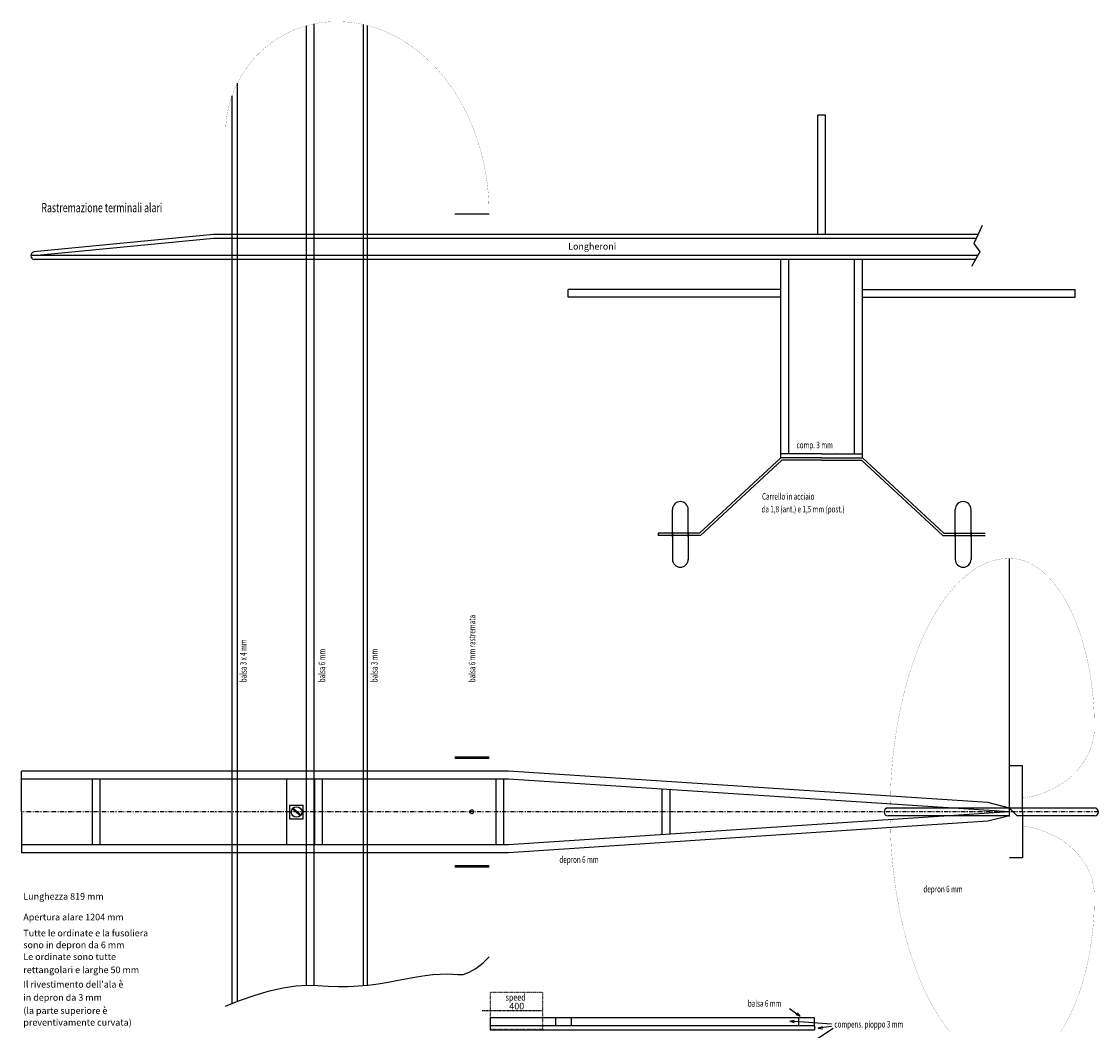
# Model space of a CAD drawing. Extents: x -500 to 325, y -784 to 374.
# Drawn here: x -495 to 325, y -394 to 374 of the extents above; entities that cross this region are included whole.
import ezdxf

# ---------------------------------------------------------------- set-up
doc = ezdxf.new("R2010")
doc.units = 0
for name, pattern in [('DASHDOT', [1, 0.5, -0.25, 0, -0.25]), ('DASHED', [0.75, 0.5, -0.25]), ('DOT', [0.25, 0, -0.25]), ('MCDASH08', [6.350001, 3.175, -1.058075, 0.352692, -0.705771, 0.352692, -0.705771])]:
    doc.linetypes.add(name, pattern=pattern)
for name, color, linetype in [('ALA', 4, 'CONTINUOUS'), ('CODA', 31, 'CONTINUOUS'), ('FUSO', 110, 'CONTINUOUS'), ('IMPIANTI', 130, 'CONTINUOUS'), ('PEANUTS', 1, 'CONTINUOUS')]:
    doc.layers.add(name, color=color, linetype=linetype)

msp = doc.modelspace()

# ---------------------------------------------------------------- linework, layer by layer
at = {"layer": 'ALA', "linetype": 'CONTINUOUS'}
for p, q in [((-277.81713, -359.678606), (-277.81713, 370.820035)), ((-271.81713, -359.78761), (-271.81713, 372.285781)), ((-234.345541, -359.952812), (-234.345541, 371.734952)), ((-231.345541, -359.706109), (-231.345541, 371.01408)), ((-330.364631, -372.151579), (-330.364631, 326.995061)), ((-164.740239, 227.521975), (-138.740239, 227.521975)), ((236.69316, 218.761561), (230.263069, 204.993778)), ((-348.500996, 211.794991), (-485.363471, 198.552152)), ((-348.500996, 208.794991), (-482.853769, 195.794991)), ((233.4395, 211.794991), (-348.500996, 211.794991)), ((232.038383, 208.794991), (-348.500996, 208.794991)), ((230.263069, 204.993778), (234.855994, 198.568813)), ((234.855994, 198.568813), (228.425902, 187.554585)), ((233.23664, 195.794991), (-487.519719, 195.794991)), ((231.485244, 192.794991), (-485.020013, 192.794991)), ((-164.740239, -185.9361), (-138.740239, -185.9361)), ((-164.740239, -186.9361), (-138.740239, -186.9361)), ((-292.81713, -252.828631), (-292.81713, -202.828631)), ((-290.675631, -222.737673), (-290.675631, -233.132341)), ((-290.675631, -222.737673), (-280.36724, -222.737673)), ((-288.52408, -225.407236), (-282.679073, -230.814965)), ((-287.986177, -224.828795), (-282.009535, -230.043672)), ((-280.36724, -233.132341), (-280.36724, -222.737673)), ((-290.675631, -233.132341), (-280.36724, -233.132341)), ((-164.740239, -268.721161), (-138.740239, -268.721161)), ((-164.740239, -269.721161), (-138.740239, -269.721161))]:
    msp.add_line(p, q, dxfattribs=at)
at = {"layer": 'ALA', "linetype": 'DASHED'}
msp.add_line((-334.364631, -373.738869), (-334.364631, 317.683541), dxfattribs=at)
at = {"layer": 'ALA', "linetype": 'CONTINUOUS', "const_width": 0.101905}
for points in [[(-254.877158, 373.878889), (-254.877158, 373.971369), (-255.583671, 373.968581), (-256.28869, 373.960216), (-256.992234, 373.946274), (-257.694294, 373.926766), (-258.394879, 373.901671), (-259.09397, 373.871009), (-259.791597, 373.834761), (-260.487729, 373.792956), (-261.182397, 373.745554), (-261.87557, 373.692596), (-262.567279, 373.634051), (-263.257483, 373.569939), (-263.946223, 373.50025), (-264.633479, 373.424985), (-265.31926, 373.344143), (-266.003547, 373.257735), (-266.686369, 373.16574), (-267.367707, 373.068168), (-268.047571, 372.965019), (-268.72594, 372.856304), (-269.402844, 372.742002), (-270.078245, 372.622144), (-270.75218, 372.496699), (-271.424622, 372.365687), (-272.095609, 372.229088), (-272.765091, 372.086923), (-273.433109, 371.939181), (-274.099633, 371.785863), (-274.764682, 371.626967), (-275.428247, 371.462495), (-276.090337, 371.292447), (-276.750933, 371.116841), (-277.410064, 370.93564), (-278.067711, 370.748871), (-278.723884, 370.556516), (-279.378562, 370.358604), (-280.031776, 370.155095), (-280.683495, 369.94603), (-281.33374, 369.731378), (-281.9825, 369.511159), (-282.629797, 369.285353), (-283.275598, 369.053981), (-283.919925, 368.817033), (-284.562758, 368.574517), (-285.204126, 368.326415), (-285.844, 368.072747), (-286.48241, 367.813491), (-287.119315, 367.548679), (-287.754765, 367.27827), (-288.388722, 367.002295), (-289.021213, 366.720743), (-289.652201, 366.433624), (-290.281724, 366.140918), (-290.909752, 365.842646), (-291.536316, 365.538797), (-292.161386, 365.229372), (-292.784991, 364.91437), (-293.407102, 364.593791), (-294.027738, 364.267635), (-294.64689, 363.935913), (-295.264578, 363.598604), (-295.880761, 363.255729), (-296.495479, 362.907276), (-297.108703, 362.553258), (-297.719189, 362.194394), (-298.325613, 361.831459), (-298.927995, 361.464431), (-299.526325, 361.093331), (-300.120622, 360.718139), (-300.710868, 360.338884), (-301.297071, 359.955538), (-301.879222, 359.568119), (-302.457341, 359.176598), (-303.031408, 358.781015), (-303.601433, 358.381339), (-304.167406, 357.977592), (-304.729347, 357.569752), (-305.287226, 357.15784), (-305.841072, 356.741845), (-306.390857, 356.321779), (-306.936619, 355.89761), (-307.478329, 355.469369), (-308.015997, 355.037046), (-308.549603, 354.600651), (-309.079187, 354.160164), (-309.604709, 353.715604), (-310.126199, 353.266952), (-310.643627, 352.814228), (-311.157032, 352.357412), (-311.666376, 351.896523), (-312.171687, 351.431542), (-312.672936, 350.962499), (-313.170154, 350.489354), (-313.663319, 350.012147), (-314.152442, 349.530847), (-314.637512, 349.045475), (-315.118561, 348.556001), (-315.595548, 348.062465), (-316.068493, 347.564837), (-316.537385, 347.063136), (-317.002245, 346.557343), (-317.463054, 346.047478), (-317.91982, 345.533521), (-318.372534, 345.015502), (-318.821216, 344.49338), (-319.265846, 343.967186), (-319.706434, 343.43691), (-320.142969, 342.902562), (-320.575473, 342.364121), (-321.003925, 341.821609), (-321.428334, 341.275004), (-321.848681, 340.724337), (-322.265007, 340.169567), (-322.67728, 339.610726), (-323.085511, 339.047792), (-323.48969, 338.480796), (-323.889836, 337.909698), (-324.285921, 337.334538), (-324.677974, 336.755285), (-325.065964, 336.17196), (-325.449933, 335.584543), (-325.829839, 334.993054), (-326.205713, 334.397473), (-326.577525, 333.797819), (-326.945315, 333.194073), (-327.309043, 332.586255), (-327.668729, 331.974355), (-328.024363, 331.358383), (-328.375232, 330.739602), (-328.720565, 330.119337), (-329.060372, 329.497577), (-329.394651, 328.874333), (-329.723415, 328.249574), (-330.046652, 327.623341), (-330.364362, 326.995604), (-330.676536, 326.366382), (-330.983203, 325.735655), (-331.284334, 325.103444), (-331.579938, 324.469729), (-331.870015, 323.834529), (-332.154577, 323.197824), (-332.433601, 322.559636), (-332.707099, 321.919952), (-332.975071, 321.278785), (-333.237536, 320.636102), (-333.494464, 319.991936), (-333.745866, 319.346274), (-333.991742, 318.699129), (-334.2321, 318.050469), (-334.466923, 317.400334), (-334.696219, 316.748695), (-334.919988, 316.095571), (-335.138251, 315.440943), (-335.350977, 314.784831), (-335.558177, 314.127214), (-335.75984, 313.468113), (-335.955997, 312.807507), (-336.146617, 312.145416), (-336.33171, 311.481832), (-336.511278, 310.816762), (-336.685338, 310.150179), (-336.853862, 309.48211), (-337.01686, 308.812538), (-337.174331, 308.141491), (-337.326285, 307.468929), (-337.472703, 306.794893), (-337.613595, 306.119352), (-337.748959, 305.442327), (-337.878808, 304.763798), (-338.00313, 304.083784), (-338.121925, 303.402265), (-338.235184, 302.719262), (-338.342936, 302.034755), (-338.445152, 301.348763), (-338.541841, 300.661267), (-338.633004, 299.972296), (-338.71865, 299.281811), (-338.798769, 298.589841), (-338.873363, 297.896367), (-338.942419, 297.201418), (-339.005969, 296.504955), (-339.063983, 295.807018), (-339.11647, 295.107576), (-339.16343, 294.406649), (-339.204874, 293.704218), (-339.240792, 293.000303), (-339.271182, 292.294883), (-339.296037, 291.587979), (-339.315385, 290.87957), (-339.329196, 290.169676), (-339.337481, 289.458279), (-339.340239, 288.745406)], [(-138.740239, 227.521775), (-138.74404, 228.746759), (-138.755434, 229.969195), (-138.774431, 231.189064), (-138.801021, 232.406365), (-138.835213, 233.621098), (-138.876998, 234.833264), (-138.926386, 236.042862), (-138.983356, 237.249892), (-139.047939, 238.454354), (-139.120115, 239.656249), (-139.199894, 240.855577), (-139.287255, 242.052336), (-139.382229, 243.246528), (-139.484796, 244.438152), (-139.594955, 245.627209), (-139.712708, 246.813717), (-139.838073, 247.997639), (-139.97103, 249.178992), (-140.111581, 250.357778), (-140.259724, 251.534016), (-140.41548, 252.707666), (-140.578818, 253.878769), (-140.74976, 255.047284), (-140.928294, 256.213252), (-141.11443, 257.376631), (-141.30816, 258.537464), (-141.509492, 259.695718), (-141.718417, 260.851415), (-141.934944, 262.004524), (-142.159065, 263.155085), (-142.390788, 264.303079), (-142.630094, 265.448505), (-142.877012, 266.591343), (-143.131523, 267.731634), (-143.393637, 268.869357), (-143.663344, 270.004512), (-143.940654, 271.137099), (-144.225556, 272.267119), (-144.518051, 273.394572), (-144.818138, 274.519456), (-145.125839, 275.641773), (-145.441132, 276.761522), (-145.764017, 277.878704), (-146.094496, 278.993318), (-146.432587, 280.105364), (-146.778261, 281.214842), (-147.131538, 282.321753), (-147.492407, 283.426116), (-147.860889, 284.527892), (-148.236954, 285.627099), (-148.620622, 286.723739), (-149.011882, 287.817832), (-149.410745, 288.909337), (-149.817201, 289.998294), (-150.231259, 291.084663), (-150.65291, 292.168485), (-151.082164, 293.249719), (-151.519011, 294.328405), (-151.96346, 295.404514), (-152.415492, 296.478065), (-152.875137, 297.549028), (-153.342374, 298.617444), (-153.817205, 299.683292), (-154.299628, 300.746572), (-154.78865, 301.805048), (-155.28322, 302.856523), (-155.783365, 303.900977), (-156.289058, 304.93843), (-156.800327, 305.968852), (-157.317143, 306.992273), (-157.839525, 308.008673), (-158.367455, 309.018072), (-158.90097, 310.020441), (-159.440033, 311.015808), (-159.984662, 312.004154), (-160.534847, 312.985499), (-161.09061, 313.959823), (-161.651918, 314.927137), (-162.218794, 315.887439), (-162.791216, 316.84073), (-163.369225, 317.78699), (-163.95278, 318.72625), (-164.541913, 319.658498), (-165.136591, 320.583736), (-165.736847, 321.501952), (-166.342649, 322.413157), (-166.954017, 323.317352), (-167.570932, 324.214535), (-168.193434, 325.104698), (-168.821483, 325.987849), (-169.455098, 326.86399), (-170.09426, 327.73312), (-170.739008, 328.595228), (-171.389303, 329.450326), (-172.045165, 330.298412), (-172.706573, 331.139498), (-173.373568, 331.973553), (-174.04611, 332.800597), (-174.724228, 333.620629), (-175.407893, 334.433651), (-176.097134, 335.239652), (-176.791923, 336.038642), (-177.492277, 336.83062), (-178.198179, 337.615598), (-178.909667, 338.393545), (-179.626702, 339.164481), (-180.349313, 339.928406), (-181.077471, 340.68533), (-181.811205, 341.435223), (-182.550487, 342.178115), (-183.295335, 342.913986), (-184.045729, 343.642856), (-184.80171, 344.364695), (-185.563238, 345.079533), (-186.330342, 345.78735), (-187.102993, 346.488166), (-187.881221, 347.181952), (-188.664995, 347.868736), (-189.454336, 348.548499), (-190.249224, 349.221261), (-191.049698, 349.886992), (-191.855719, 350.545723), (-192.667306, 351.197442), (-193.48445, 351.84215), (-194.307171, 352.479838), (-195.135439, 353.110514), (-195.969273, 353.734179), (-196.808653, 354.350834), (-197.651855, 354.959173), (-198.497083, 355.557944), (-199.344358, 356.147137), (-200.193648, 356.72675), (-201.044994, 357.296775), (-201.898367, 357.857222), (-202.753775, 358.408089), (-203.61121, 358.949388), (-204.470701, 359.481089), (-205.332217, 360.00322), (-206.19577, 360.515763), (-207.061349, 361.018738), (-207.928984, 361.512124), (-208.798636, 361.995931), (-209.670333, 362.470159), (-210.544056, 362.934809), (-211.419836, 363.38987), (-212.297631, 363.835352), (-213.177473, 364.271256), (-214.05934, 364.697581), (-214.943254, 365.114318), (-215.829194, 365.521486), (-216.71718, 365.919075), (-217.607192, 366.307085), (-218.49925, 366.685497), (-219.393335, 367.05434), (-220.289465, 367.413605), (-221.187621, 367.763291), (-222.087824, 368.103388), (-222.990052, 368.433917), (-223.894317, 368.754857), (-224.800608, 369.066228), (-225.708955, 369.368001), (-226.619328, 369.660195), (-227.531747, 369.94281), (-228.446182, 370.215857), (-229.362673, 370.479315), (-230.28119, 370.733194), (-231.201744, 370.977495), (-232.124323, 371.212217), (-233.048959, 371.43735), (-233.975611, 371.652905), (-234.904308, 371.858881), (-235.835032, 372.055288), (-236.767802, 372.242097), (-237.702598, 372.419337), (-238.63944, 372.586999), (-239.578308, 372.745082), (-240.519233, 372.893566), (-241.462173, 373.032481), (-242.40716, 373.161818), (-243.354172, 373.281576), (-244.303231, 373.391746), (-245.254315, 373.492337), (-246.207446, 373.583349), (-247.162593, 373.664792), (-248.119796, 373.736637), (-249.079025, 373.798914), (-250.0403, 373.851601), (-251.003592, 373.89472), (-251.968939, 373.92825), (-252.936313, 373.952202), (-253.905722, 373.966575), (-254.877158, 373.971369)], [(-339.340239, -227.828631), (-339.340239, 288.745406)], [(-164.740239, -227.828631), (-164.740239, 227.521975)], [(-138.740239, -227.828631), (-138.740239, 227.521975)], [(-339.340239, -227.828631), (-339.340239, -375.713302)], [(-164.740239, -227.828631), (-164.740239, -351.416482)], [(-138.740239, -227.828631), (-138.740239, -268.721161)], [(-138.740239, -269.721161), (-138.740239, -338.239231)]]:
    msp.add_lwpolyline(points, dxfattribs=at)
at = {"layer": 'ALA', "linetype": 'CONTINUOUS', "flags": 128}
msp.add_lwpolyline([(-339.340239, -375.713302), (-328.719768, -371.498861), (-316.879988, -367.375387), (-305.795209, -364.126329), (-295.465429, -361.751688), (-285.890651, -360.251464), (-277.070872, -359.625656), (-269.006094, -359.874264), (-261.327396, -360.414345), (-253.665857, -360.662954), (-246.021476, -360.620091), (-238.394255, -360.285755), (-230.784193, -359.659947), (-223.19129, -358.742667), (-215.615547, -357.533915), (-208.056962, -356.033691), (-200.738604, -354.524893), (-193.883543, -353.290423), (-187.491777, -352.330279), (-181.563307, -351.644463), (-176.098133, -351.232972), (-171.096255, -351.095809), (-166.557673, -351.232972), (-162.482386, -351.644463), (-158.39852, -351.490154), (-153.8342, -349.92992), (-148.789424, -346.963762), (-143.264193, -342.59168), (-138.740239, -338.239231)], dxfattribs=at)
at = {"layer": 'ALA', "linetype": 'CONTINUOUS'}
for centre, radius in [((-285.340239, -227.828631), 4), ((-151.90883, -227.663222), 1.5)]:
    msp.add_circle(centre, radius, dxfattribs=at)
msp.add_arc((-484.570926, 195.710608), 2.95, 105.58451, 261.243661, dxfattribs=at)
at = {"layer": 'CODA', "linetype": 'CONTINUOUS'}
for p, q in [((117.480281, 302.794991), (111.480281, 302.794991)), ((111.480281, 211.794991), (111.480281, 302.794991)), ((117.480281, 211.794991), (117.480281, 302.794991)), ((-78.519719, 164.044991), (-78.519719, 170.044991)), ((83.480281, 170.044991), (-78.519719, 170.044991)), ((83.480281, 164.044991), (-78.519719, 164.044991)), ((145.480281, 170.044991), (307.480281, 170.044991)), ((145.480281, 164.044991), (307.480281, 164.044991)), ((307.480281, 164.044991), (307.480281, 170.044991)), ((257.335635, -231.368631), (257.335635, -34.751131)), ((267.335635, -192.828631), (257.335635, -192.828631)), ((267.335635, -227.828631), (267.335635, -192.828631)), ((322.15563, -224.828631), (164.960645, -224.828631)), ((257.335635, -224.828631), (263.335635, -230.828631)), ((267.335635, -227.828631), (267.335635, -262.828631)), ((257.335635, -230.828631), (164.960645, -230.828631)), ((322.15563, -230.828631), (263.335635, -230.828631)), ((267.335635, -262.828631), (257.335635, -262.828631))]:
    msp.add_line(p, q, dxfattribs=at)
at = {"layer": 'CODA', "linetype": 'MCDASH08', "const_width": 0.101905}
for points in [[(257.335635, -223.298362), (257.335635, -34.751131), (256.576584, -34.757449), (255.819129, -34.776396), (255.063268, -34.807981), (254.309002, -34.852183), (253.556321, -34.909023), (252.805234, -34.978491), (252.055732, -35.060596), (251.307825, -35.155319), (250.561503, -35.262691), (249.816775, -35.38268), (249.073633, -35.515306), (248.332095, -35.660551), (247.592142, -35.818433), (246.853783, -35.988943), (246.117009, -36.172091), (245.38183, -36.367856), (244.648226, -36.57627), (243.916227, -36.797301), (243.185812, -37.03097), (242.456992, -37.277266), (241.729757, -37.536201), (241.004117, -37.807753), (240.280071, -38.091943), (239.55762, -38.388751), (238.836744, -38.698206), (238.117463, -39.02029), (237.399776, -39.355001), (236.683684, -39.70234), (235.969177, -40.062316), (235.256265, -40.434911), (234.544937, -40.820143), (233.835214, -41.218003), (233.127066, -41.628501), (232.420513, -42.051627), (231.715544, -42.48739), (231.01217, -42.935771), (230.310381, -43.39679), (229.610197, -43.870437), (228.911598, -44.356721), (228.214593, -44.855623), (227.519173, -45.367173), (226.825347, -45.891341), (226.133107, -46.428147), (225.442461, -46.97757), (224.7534, -47.539631), (224.065934, -48.11432), (223.380063, -48.701647), (222.695786, -49.301591), (222.013084, -49.914184), (221.331977, -50.539394), (220.652464, -51.177241), (219.974547, -51.827717), (219.298214, -52.49083), (218.623475, -53.166562), (217.950322, -53.854931), (217.278763, -54.555917), (216.608789, -55.269552), (215.94041, -55.995814), (215.273616, -56.734704), (214.608426, -57.486222), (213.944811, -58.250377), (213.282801, -59.027151), (212.622376, -59.816562), (211.963545, -60.618601), (211.963545, -60.618601)], [(257.335635, -227.828631), (257.335635, -34.751131)]]:
    msp.add_lwpolyline(points, dxfattribs=at)
at = {"layer": 'CODA', "linetype": 'CONTINUOUS', "const_width": 0.101905}
for points in [[(322.018643, -163.565999), (322.052515, -163.565999), (322.050388, -162.488517), (322.044039, -161.41329), (322.033458, -160.340321), (322.018643, -159.269599), (321.999576, -158.201143), (321.976297, -157.134944), (321.948774, -156.071002), (321.917029, -155.009306), (321.881032, -153.949887), (321.840821, -152.892715), (321.796358, -151.83781), (321.747683, -150.785151), (321.694754, -149.73476), (321.637604, -148.686625), (321.57621, -147.640746), (321.510604, -146.597115), (321.440745, -145.55576), (321.366653, -144.516652), (321.288329, -143.479801), (321.205782, -142.445206), (321.118992, -141.412879), (321.02797, -140.382808), (320.932715, -139.354994), (320.833228, -138.329426), (320.729487, -137.306135), (320.621534, -136.285091), (320.509349, -135.266304), (320.392931, -134.249774), (320.27226, -133.23551), (320.147376, -132.223493), (320.01825, -131.213743), (319.884901, -130.206239), (319.7473, -129.201013), (319.605475, -128.198033), (319.459408, -127.19731), (319.309129, -126.198843), (319.154597, -125.202643), (318.995832, -124.208691), (318.832834, -123.217004), (318.665624, -122.227565), (318.494161, -121.240402), (318.318466, -120.255486), (318.138538, -119.272827), (317.954377, -118.292425), (317.765973, -117.314289), (317.573347, -116.3384), (317.376488, -115.364768), (317.175397, -114.393393), (316.970053, -113.424294), (316.760496, -112.457442), (316.546696, -111.492847), (316.328674, -110.530509), (316.1064, -109.570437), (315.879912, -108.612612), (315.649172, -107.657044), (315.414219, -106.703733), (315.175014, -105.752688), (314.931576, -104.8039), (314.683905, -103.857369), (314.432021, -102.913085), (314.175885, -101.971077), (313.915517, -101.031316), (313.650915, -100.093812), (313.382091, -99.158565), (313.109586, -98.22755), (312.833992, -97.302694), (312.555288, -96.384006), (312.273495, -95.471477), (311.988593, -94.565126), (311.700602, -93.664943), (311.409501, -92.770929), (311.115311, -91.883074), (310.818012, -91.001407), (310.517623, -90.125898), (310.214126, -89.256558), (309.907539, -88.393376), (309.597842, -87.536373), (309.285057, -86.685538), (308.969162, -85.840871), (308.650178, -85.002363), (308.328084, -84.170044), (308.002902, -83.343883), (307.67461, -82.5239), (307.343229, -81.710076), (307.008738, -80.90243), (306.671158, -80.100943), (306.330469, -79.305624), (305.986691, -78.516474), (305.639804, -77.733502), (305.289827, -76.956689), (304.936741, -76.186054), (304.580565, -75.421577), (304.221281, -74.663279), (303.858907, -73.911139), (303.493434, -73.165178), (303.124871, -72.425375), (302.75319, -71.691761), (302.378419, -70.964305), (302.000539, -70.243018), (301.619569, -69.527889), (301.23549, -68.818938), (300.848322, -68.116156), (300.458045, -67.419543), (300.064688, -66.729087), (299.668212, -66.044821), (299.268647, -65.366713), (298.865973, -64.694773), (298.460209, -64.029001), (298.051336, -63.369409), (297.639374, -62.715974), (297.224313, -62.068708), (296.806162, -61.427601), (296.384892, -60.792682), (295.960533, -60.163921), (295.533064, -59.541339), (295.102506, -58.924915), (294.668839, -58.31467), (294.232083, -57.710583), (293.792227, -57.112675), (293.349282, -56.520925), (292.903218, -55.935353), (292.454065, -55.35595), (292.001812, -54.782716), (291.54647, -54.215639), (291.088009, -53.654742), (290.626458, -53.100003), (290.161809, -52.551442), (289.69407, -52.009039), (289.224194, -51.473959), (288.753195, -50.947284), (288.281053, -50.429054), (287.807788, -49.919229), (287.333379, -49.417849), (286.857836, -48.924885), (286.381161, -48.440355), (285.903361, -47.964231), (285.424409, -47.496552), (284.944333, -47.037299), (284.463124, -46.58647), (283.980781, -46.144067), (283.497295, -45.710099), (283.012685, -45.284546), (282.526932, -44.867419), (282.040056, -44.458716), (281.552026, -44.058459), (281.062873, -43.666617), (280.572587, -43.28321), (280.081177, -42.908209), (279.588614, -42.541652), (279.094927, -42.183511), (278.600107, -41.833805), (278.104154, -41.492514), (277.607057, -41.159669), (277.108827, -40.835238), (276.609463, -40.519233), (276.108976, -40.211653), (275.607336, -39.912518), (275.104572, -39.621789), (274.600675, -39.339494), (274.095654, -39.065615), (273.58948, -38.800181), (273.082173, -38.543173), (272.573732, -38.294589), (272.064168, -38.054421), (271.55345, -37.822688), (271.04161, -37.59938), (270.528635, -37.384497), (270.014538, -37.178039), (269.499286, -36.980027), (268.982912, -36.79042), (268.465404, -36.609248), (267.946763, -36.436492), (267.426978, -36.27218), (266.90607, -36.116274), (266.384019, -35.968813), (265.860844, -35.829757), (265.336515, -35.699146), (264.811064, -35.576961), (264.284479, -35.4632), (263.75676, -35.357865), (263.227899, -35.260965), (262.697913, -35.172481), (262.166785, -35.092421), (261.634533, -35.020787), (261.101137, -34.957598), (260.566609, -34.902824), (260.030946, -34.856486), (259.494161, -34.818552), (258.956222, -34.789064), (258.417159, -34.767991), (257.876964, -34.755353), (257.335635, -34.751131)], [(211.963545, -60.618601), (211.307664, -61.431593), (210.656145, -62.253822), (210.008959, -63.085299), (209.366137, -63.926013), (208.727647, -64.775986), (208.09351, -65.635196), (207.463716, -66.503663), (206.838276, -67.381358), (206.217158, -68.268321), (205.600403, -69.164512), (204.987991, -70.06996), (204.379933, -70.984646), (203.776207, -71.90859), (203.176834, -72.841771), (202.581804, -73.7842), (201.991128, -74.735866), (201.404784, -75.69679), (200.822793, -76.666962), (200.245145, -77.646381), (199.671851, -78.635038), (199.102889, -79.632953), (198.53828, -80.640096), (197.978014, -81.656496), (197.422102, -82.682133), (196.870522, -83.717039), (196.323295, -84.761172), (195.780411, -85.814553), (195.24188, -86.877181), (194.707683, -87.949057), (194.177848, -89.030181), (193.652346, -90.120552), (193.131207, -91.220161), (192.614392, -92.329028), (192.101929, -93.447142), (191.593809, -94.574504), (191.090042, -95.711093), (190.590608, -96.856951), (190.095528, -98.012036), (189.60479, -99.176378), (189.118415, -100.349958), (188.636363, -101.532796), (188.158664, -102.724872), (187.685309, -103.926195), (187.216316, -105.136766), (186.751646, -106.356584), (186.291339, -107.585651), (185.835365, -108.823964), (185.383755, -110.071506), (184.936467, -111.328315), (184.493542, -112.594362), (184.05495, -113.869666), (183.620721, -115.154198), (183.190815, -116.447988), (182.765273, -117.751015), (182.344063, -119.06329), (181.927216, -120.384813), (181.514692, -121.715594), (181.106531, -123.055612), (180.702703, -124.404877), (180.303239, -125.763381), (179.908097, -127.131142), (179.517318, -128.50814), (179.130882, -129.894397), (178.748799, -131.289881), (178.418612, -132.516359), (178.092988, -133.745415), (177.771897, -134.977069), (177.455361, -136.211311), (177.143357, -137.44816), (176.835918, -138.687577), (176.533012, -139.929602), (176.234659, -141.174205), (175.940841, -142.421415), (175.651575, -143.671203), (175.366844, -144.923599), (175.086676, -146.178563), (174.811041, -147.436134), (174.53996, -148.696294), (174.273413, -149.959041), (174.01143, -151.224375), (173.75397, -152.492318), (173.501073, -153.762838), (173.25271, -155.035956), (173.008901, -156.311661), (172.769625, -157.589965), (172.534913, -158.870846), (172.304735, -160.154335), (172.07911, -161.440392), (171.858019, -162.729066), (171.641481, -164.020318), (171.429487, -165.314178), (171.222047, -166.610606), (171.01914, -167.909641), (170.820786, -169.211254), (170.626977, -170.515465), (170.437721, -171.822264), (170.252988, -173.13167), (170.072819, -174.443655), (169.897184, -175.758237), (169.726102, -177.075406), (169.559554, -178.395174), (169.397569, -179.717519), (169.240119, -181.042472), (169.087221, -182.369993), (168.938857, -183.700131), (168.795047, -185.032847), (168.655771, -186.368171), (168.521058, -187.706063), (168.390878, -189.046562), (168.265253, -190.38964), (168.144171, -191.735314), (168.027642, -193.083577), (167.915637, -194.434448), (167.808196, -195.787896), (167.705288, -197.143942), (167.606934, -198.502565), (167.513113, -199.863797), (167.423856, -201.227606), (167.339133, -202.594023), (167.258963, -203.963008), (167.183327, -205.3346), (167.112244, -206.708781), (167.045705, -208.085558), (166.98372, -209.464914), (166.926268, -210.846878), (166.87337, -212.231419), (166.825015, -213.618558), (166.377146, -227.828631)], [(257.335635, -163.565999), (257.335635, -215.21141)], [(267.335635, -217.174795), (268.465404, -217.016371), (268.982912, -216.940093), (269.499286, -216.860274), (270.014538, -216.776895), (270.528635, -216.689985), (271.04161, -216.599514), (271.55345, -216.505503), (272.064168, -216.407931), (272.573732, -216.306818), (273.082173, -216.202155), (273.58948, -216.093952), (274.095654, -215.982188), (274.600675, -215.866893), (275.104572, -215.748047), (275.607336, -215.625651), (276.108976, -215.499704), (276.609463, -215.370217), (277.108827, -215.237169), (277.607057, -215.100591), (278.104154, -214.960441), (278.600107, -214.816762), (279.094927, -214.669531), (279.588614, -214.51875), (280.081177, -214.364419), (280.572597, -214.206557), (281.062883, -214.045124), (281.552036, -213.88016), (282.040066, -213.711626), (282.526942, -213.539572), (283.012685, -213.363956), (283.497295, -213.1848), (283.980781, -213.002084), (284.463124, -212.815837), (284.944333, -212.626019), (285.424409, -212.432671), (285.903361, -212.235762), (286.381161, -212.035322), (286.857836, -211.831322), (287.333379, -211.623791), (287.807788, -211.41269), (288.281053, -211.198058), (288.753195, -210.979865), (289.224194, -210.758132), (289.69407, -210.532838), (290.161809, -210.304495), (290.626458, -210.073545), (291.088009, -209.839996), (291.54647, -209.60385), (292.001812, -209.365116), (292.454065, -209.123774), (292.903218, -208.879834), (293.349282, -208.633297), (293.792227, -208.384172), (294.232083, -208.132439), (294.668839, -207.878118), (295.102506, -207.62119), (295.533064, -207.361673), (295.960533, -207.099549), (296.384892, -206.834838), (296.806162, -206.567518), (297.224313, -206.297621), (297.639374, -206.025116), (298.051336, -205.750013), (298.460209, -205.472302), (298.865973, -205.192014), (299.268647, -204.909118), (299.668212, -204.623624), (300.064688, -204.335532), (300.458045, -204.044853), (300.848322, -203.751565), (301.23549, -203.45569), (301.619569, -203.157208), (302.000539, -202.856137), (302.378419, -202.552459), (302.75319, -202.246193), (303.124871, -201.937319), (303.493434, -201.625867), (303.858907, -201.311808), (304.221281, -200.995151), (304.580565, -200.675896), (304.936741, -200.354053), (305.289827, -200.029603), (305.639804, -199.702555), (305.986691, -199.372909), (306.330469, -199.040675), (306.671158, -198.705833), (307.008738, -198.368404), (307.343229, -198.028367), (307.67461, -197.685742), (308.002902, -197.34051), (308.328084, -196.992689), (308.650178, -196.642261), (308.969162, -196.289255), (309.285057, -195.933642), (309.597842, -195.57543), (309.907539, -195.214611), (310.214126, -194.851214), (310.517623, -194.485209), (310.818012, -194.116607), (311.115311, -193.745397), (311.409501, -193.371609), (311.700602, -192.995213), (311.988593, -192.616229), (312.273495, -192.234638), (312.555288, -191.850459), (312.833992, -191.463672), (313.109586, -191.074297), (313.382091, -190.682315), (313.650915, -190.288577), (313.915517, -189.893877), (314.175885, -189.498233), (314.432021, -189.101627), (314.683905, -188.704088), (314.931576, -188.305586), (315.175014, -187.906131), (315.414219, -187.505724), (315.649172, -187.104373), (315.879912, -186.70207), (316.1064, -186.298814), (316.328674, -185.894605), (316.546696, -185.489453), (316.760496, -185.083348), (316.970053, -184.676291), (317.175397, -184.26828), (317.376488, -183.859327), (317.573347, -183.449421), (317.765973, -183.038562), (317.954377, -182.626751), (318.138538, -182.213996), (318.318466, -181.800289), (318.494161, -181.385628), (318.665624, -180.970005), (318.832834, -180.553449), (318.995832, -180.13593), (319.154597, -179.717469), (319.309129, -179.298044), (319.459408, -178.877687), (319.605475, -178.456367), (319.7473, -178.034104), (319.884901, -177.610878), (320.01825, -177.186719), (320.147376, -176.761598), (320.27226, -176.335533), (320.392931, -175.908506), (320.509349, -175.480546), (320.621534, -175.051623), (320.729487, -174.621747), (320.833228, -174.190919), (320.932715, -173.759157), (321.02797, -173.326433), (321.118992, -172.892756), (321.205782, -172.458126), (321.288329, -172.022553), (321.366653, -171.586027), (321.440745, -171.148549), (321.510604, -170.710118), (321.57621, -170.270743), (321.637604, -169.830416), (321.694754, -169.389136), (321.747683, -168.946904), (321.796358, -168.503728), (321.840821, -168.0596), (321.881032, -167.614519), (321.917029, -167.168484), (321.948774, -166.721507), (321.976297, -166.273578), (321.999576, -165.824695), (322.018643, -165.37485), (322.033458, -164.924071), (322.044039, -164.47233), (322.050388, -164.019646), (322.052515, -163.565999)], [(166.377148, -227.828631), (166.825015, -242.038723), (166.87337, -243.425862), (166.926268, -244.810414), (166.98372, -246.192367), (167.045705, -247.571743), (167.112244, -248.948511), (167.183327, -250.322691), (167.258963, -251.694273), (167.339133, -253.063278), (167.423856, -254.429685), (167.513113, -255.793494), (167.606934, -257.154716), (167.705288, -258.513349), (167.808196, -259.869395), (167.915637, -261.222844), (168.027642, -262.573694), (168.144171, -263.921977), (168.265253, -265.267652), (168.390878, -266.610739), (168.521058, -267.951228), (168.655771, -269.28914), (168.795047, -270.624444), (168.938857, -271.95716), (169.087221, -273.287279), (169.240119, -274.614819), (169.397569, -275.939762), (169.559554, -277.262117), (169.726102, -278.581875), (169.897184, -279.899045), (170.072819, -281.213627), (170.252988, -282.525611), (170.437721, -283.834997), (170.626977, -285.141816), (170.820786, -286.446027), (171.01914, -287.74765), (171.222047, -289.046675), (171.429487, -290.343123), (171.641481, -291.636963), (171.858019, -292.928215), (172.07911, -294.21688), (172.304735, -295.502956), (172.534913, -296.786445), (172.769625, -298.067336), (173.008901, -299.34563), (173.25271, -300.621335), (173.501073, -301.894453), (173.75397, -303.164974), (174.01143, -304.432896), (174.273413, -305.698251), (174.53996, -306.960998), (174.811041, -308.221157), (175.086676, -309.478718), (175.366844, -310.733702), (175.651575, -311.986088), (175.940841, -313.235876), (176.234659, -314.483076), (176.533012, -315.727689), (176.835918, -316.969714), (177.143357, -318.209141), (177.455361, -319.44597), (177.771897, -320.680212), (178.092988, -321.911866), (178.418612, -323.140922), (178.748799, -324.367381), (179.130882, -325.762885), (179.517318, -327.149141), (179.908097, -328.52615), (180.303239, -329.893901), (180.702703, -331.252414), (181.106531, -332.60168), (181.514692, -333.941698), (181.927216, -335.272468), (182.344063, -336.594011), (182.765273, -337.906286), (183.190815, -339.209323), (183.620721, -340.503103), (184.05495, -341.787655), (184.493542, -343.062939), (184.936467, -344.328986), (185.383755, -345.585775), (185.835365, -346.833337), (186.291339, -348.071651), (186.751646, -349.300717), (187.216316, -350.520525), (187.685309, -351.731106), (188.158664, -352.932429), (188.636363, -354.124505), (189.118415, -355.307333), (189.60479, -356.480933), (190.095528, -357.645266), (190.590608, -358.800361), (191.090042, -359.946198), (191.593809, -361.082807), (192.101929, -362.210159), (192.614392, -363.328274), (193.131207, -364.43712), (193.652346, -365.536749), (194.177848, -366.627121), (194.707683, -367.708244), (195.24188, -368.78012), (195.780411, -369.842759), (196.323295, -370.896139), (196.870522, -371.940272), (197.422102, -372.975158), (197.978014, -374.000815), (198.53828, -375.017216), (199.102889, -376.024378), (199.671851, -377.022273), (200.245145, -378.01094), (200.822793, -378.990349), (201.404784, -379.960521), (201.991128, -380.921425), (202.581804, -381.873112), (203.176834, -382.815541), (203.776207, -383.748722), (204.379933, -384.672655), (204.987991, -385.587351), (205.600403, -386.492789), (206.217158, -387.38899), (206.838276, -388.275933), (207.463716, -389.153648), (208.09351, -390.022106), (208.727647, -390.881326), (209.366137, -391.731278), (210.008959, -392.572002), (210.656145, -393.403469), (211.307664, -394.225699), (211.963545, -395.03867)], [(257.335635, -420.906131), (257.335635, -227.828631)], [(267.335635, -238.482484), (268.465404, -238.64093), (268.982912, -238.717209), (269.499286, -238.797037), (270.014538, -238.880397), (270.528635, -238.967327), (271.04161, -239.057787), (271.55345, -239.151798), (272.064168, -239.24936), (272.573732, -239.350473), (273.082173, -239.455136), (273.58948, -239.563339), (274.095654, -239.675084), (274.600675, -239.790399), (275.104572, -239.909244), (275.607336, -240.03164), (276.108976, -240.157587), (276.609463, -240.287084), (277.108827, -240.420122), (277.607057, -240.556711), (278.104154, -240.69684), (278.600107, -240.840529), (279.094927, -240.98776), (279.588614, -241.138541), (280.081177, -241.292862), (280.572597, -241.450745), (281.062883, -241.612167), (281.552036, -241.777131), (282.040066, -241.945645), (282.526942, -242.11772), (283.012685, -242.293335), (283.497295, -242.472501), (283.980781, -242.655197), (284.463124, -242.841464), (284.944333, -243.031262), (285.424409, -243.22461), (285.903361, -243.421509), (286.381161, -243.621959), (286.857836, -243.825959), (287.333379, -244.03351), (287.807788, -244.244591), (288.281053, -244.459233), (288.753195, -244.677416), (289.224194, -244.899149), (289.69407, -245.124423), (290.161809, -245.352786), (290.626458, -245.583737), (291.088009, -245.817295), (291.54647, -246.053431), (292.001812, -246.292186), (292.454065, -246.533517), (292.903218, -246.777457), (293.349282, -247.023984), (293.792227, -247.27313), (294.232083, -247.524852), (294.668839, -247.779183), (295.102506, -248.036102), (295.533064, -248.295628), (295.960533, -248.557742), (296.384892, -248.822464), (296.806162, -249.089763), (297.224313, -249.35968), (297.639374, -249.632186), (298.051336, -249.907298), (298.460209, -250.184989), (298.865973, -250.465297), (299.268647, -250.748184), (299.668212, -251.033677), (300.064688, -251.321759), (300.458045, -251.612449), (300.848322, -251.905726), (301.23549, -252.201611), (301.619569, -252.500084), (302.000539, -252.801164), (302.378419, -253.104832), (302.75319, -253.411098), (303.124871, -253.719952), (303.493434, -254.031424), (303.858907, -254.345483), (304.221281, -254.66215), (304.580565, -254.981395), (304.936741, -255.303258), (305.289827, -255.627698), (305.639804, -255.954747), (305.986691, -256.284382), (306.330469, -256.616636), (306.671158, -256.951468), (307.008738, -257.288907), (307.343229, -257.628934), (307.67461, -257.971569), (308.002902, -258.316791), (308.328084, -258.664612), (308.650178, -259.01502), (308.969162, -259.368046), (309.285057, -259.723659), (309.597842, -260.081881), (309.907539, -260.44268), (310.214126, -260.806097), (310.517623, -261.172092), (310.818012, -261.540694), (311.115311, -261.911884), (311.409501, -262.285683), (311.700602, -262.662068), (311.988593, -263.041062), (312.273495, -263.422643), (312.555288, -263.806832), (312.833992, -264.193609), (313.109586, -264.582984), (313.382091, -264.974946), (313.650915, -265.368704), (313.915517, -265.763404), (314.175885, -266.159058), (314.432021, -266.555654), (314.683905, -266.953213), (314.931576, -267.351705), (315.175014, -267.75116), (315.414219, -268.151558), (315.649172, -268.552918), (315.879912, -268.955221), (316.1064, -269.358477), (316.328674, -269.762676), (316.546696, -270.167838), (316.760496, -270.573943), (316.970053, -270.981), (317.175397, -271.389001), (317.376488, -271.797964), (317.573347, -272.20787), (317.765973, -272.618739), (317.954377, -273.030541), (318.138538, -273.443305), (318.318466, -273.857013), (318.494161, -274.271673), (318.665624, -274.687276), (318.832834, -275.103852), (318.995832, -275.521361), (319.154597, -275.939832), (319.309129, -276.359237), (319.459408, -276.779604), (319.605475, -277.200914), (319.7473, -277.623187), (319.884901, -278.046393), (320.01825, -278.470572), (320.147376, -278.895683), (320.27226, -279.321758), (320.392931, -279.748775), (320.509349, -280.176755), (320.621534, -280.605668), (320.729487, -281.035544), (320.833228, -281.466352), (320.932715, -281.898134), (321.02797, -282.330858), (321.118992, -282.764535), (321.205782, -283.199155), (321.288329, -283.634738), (321.366653, -284.071254), (321.440745, -284.508732), (321.510604, -284.947154), (321.57621, -285.386538), (321.637604, -285.826865), (321.694754, -286.268155), (321.747683, -286.710377), (321.796358, -287.153563), (321.840821, -287.597691), (321.881032, -288.042773), (321.917029, -288.488797), (321.948774, -288.935784), (321.976297, -289.383713), (321.999576, -289.832606), (322.018643, -290.282432), (322.033458, -290.73322), (322.044039, -291.184951), (322.050388, -291.637635), (322.052515, -292.091262)], [(322.052515, -292.091262), (322.050388, -293.168765), (322.044039, -294.243991), (322.033458, -295.31697), (322.018643, -296.387683), (321.999576, -297.456148), (321.976297, -298.522347), (321.948774, -299.5863), (321.917029, -300.647975), (321.881032, -301.707414), (321.840821, -302.764576), (321.796358, -303.819491), (321.747683, -304.87214), (321.694754, -305.922542), (321.637604, -306.970677), (321.57621, -308.016555), (321.510604, -309.060166), (321.440745, -310.101541), (321.366653, -311.140639), (321.288329, -312.17749), (321.205782, -313.212075), (321.118992, -314.244412), (321.02797, -315.274483), (320.932715, -316.302308), (320.833228, -317.327855), (320.729487, -318.351166), (320.621534, -319.3722), (320.509349, -320.390987), (320.392931, -321.407507), (320.27226, -322.421781), (320.147376, -323.433788), (320.01825, -324.443548), (319.884901, -325.451032), (319.7473, -326.456278), (319.605475, -327.459258), (319.459408, -328.459992), (319.309129, -329.458448), (319.154597, -330.454658), (318.995832, -331.448601), (318.832834, -332.440297), (318.665624, -333.429716), (318.494161, -334.416899), (318.318466, -335.401815), (318.138538, -336.384474), (317.954377, -337.364866), (317.765973, -338.343012), (317.573347, -339.318891), (317.376488, -340.292523), (317.175397, -341.263878), (316.970053, -342.232997), (316.760496, -343.199849), (316.546696, -344.164454), (316.328674, -345.126782), (316.1064, -346.086864), (315.879912, -347.044679), (315.649172, -348.000247), (315.414219, -348.953548), (315.175014, -349.904603), (314.931576, -350.853391), (314.683905, -351.799932), (314.432021, -352.744196), (314.175885, -353.686214), (313.915517, -354.625965), (313.650915, -355.563469), (313.382091, -356.498696), (313.109586, -357.429731), (312.833992, -358.354587), (312.555288, -359.273285), (312.273495, -360.185804), (311.988593, -361.092165), (311.700602, -361.992348), (311.409501, -362.886372), (311.115311, -363.774207), (310.818012, -364.655895), (310.517623, -365.531403), (310.214126, -366.400753), (309.907539, -367.263915), (309.597842, -368.120929), (309.285057, -368.971753), (308.969162, -369.81642), (308.650178, -370.654908), (308.328084, -371.487247), (308.002902, -372.313408), (307.67461, -373.133401), (307.343229, -373.947215), (307.008738, -374.754871), (306.671158, -375.556348), (306.330469, -376.351667), (305.986691, -377.140807), (305.639804, -377.923789), (305.289827, -378.700593), (304.936741, -379.471238), (304.580565, -380.235704), (304.221281, -380.994012), (303.858907, -381.746142), (303.493434, -382.492113), (303.124871, -383.231896), (302.75319, -383.96553), (302.378419, -384.692986), (302.000539, -385.414283), (301.619569, -386.129402), (301.23549, -386.838363), (300.848322, -387.541145), (300.458045, -388.237759), (300.064688, -388.928194), (299.668212, -389.61248), (299.268647, -390.290589), (298.865973, -390.962528), (298.460209, -391.62829), (298.051336, -392.287903), (297.639374, -392.941327), (297.224313, -393.588593), (296.806162, -394.229681), (296.384892, -394.86462)]]:
    msp.add_lwpolyline(points, dxfattribs=at)
at = {"layer": 'CODA', "linetype": 'CONTINUOUS', "const_width": 0.101905, "flags": 128}
msp.add_lwpolyline([(257.335635, -420.906131), (257.335635, -231.840631)], dxfattribs=at)
at = {"layer": 'CODA', "linetype": 'CONTINUOUS'}
for centre, start, end in [((164.960645, -227.828631), 90, 270), ((322.15563, -227.828631), 270, 90)]:
    msp.add_arc(centre, 3, start, end, dxfattribs=at)
at = {"layer": 'FUSO', "linetype": 'CONTINUOUS'}
for p, q in [((83.480281, 41.794991), (83.480281, 192.794991)), ((89.480281, 44.794991), (89.480281, 192.794991)), ((139.480281, 44.794991), (139.480281, 192.794991)), ((145.480281, 41.794991), (145.480281, 192.794991)), ((83.480281, 41.794991), (21.480281, -15.624964)), ((114.480281, 44.794991), (83.480281, 44.794991)), ((114.480281, 41.794991), (83.480281, 41.794991)), ((114.480281, 44.794991), (145.480281, 44.794991)), ((114.480281, 41.794991), (145.480281, 41.794991)), ((145.480281, 41.794991), (207.480281, -15.624964)), ((84.163637, 39.994991), (22.163637, -17.424964)), ((114.480281, 39.994991), (84.163637, 39.994991)), ((114.480281, 39.994991), (144.796925, 39.994991)), ((144.796925, 39.994991), (206.796925, -17.424964)), ((0.829642, -18.324964), (0.829642, 2.475036)), ((12.829642, -18.324964), (12.829642, 2.475036)), ((216.13092, -18.324964), (216.13092, 2.475036)), ((228.13092, -18.324964), (228.13092, 2.475036)), ((21.480281, -15.624964), (-10.036749, -15.624964)), ((-10.036749, -15.624964), (-10.036749, -17.424964)), ((-10.036749, -15.624964), (-10.036749, -17.424964)), ((0.829642, -14.724964), (0.829642, -35.524964)), ((12.829642, -14.724964), (12.829642, -35.524964)), ((207.480281, -15.624964), (238.997311, -15.624964)), ((216.13092, -14.724964), (216.13092, -35.524964)), ((228.13092, -14.724964), (228.13092, -35.524964)), ((22.163637, -17.424964), (-10.036749, -17.424964)), ((206.796925, -17.424964), (238.997311, -17.424964)), ((-123.866471, -196.828631), (-494.675795, -196.828631)), ((-494.675795, -227.828631), (-494.675795, -196.828631)), ((-123.866471, -202.828631), (-494.675795, -202.828631)), ((-440.773593, -252.828631), (-440.773593, -202.828631)), ((-434.773593, -252.828631), (-434.773593, -202.828631)), ((-271.511406, -252.828631), (-271.511406, -202.828631)), ((-265.511406, -252.828631), (-265.511406, -202.828631)), ((-133.434269, -252.828631), (-133.434269, -202.828631)), ((-127.434269, -252.828631), (-127.434269, -202.828631)), ((240.926199, -220.752467), (-123.866471, -196.828631)), ((257.335635, -227.828631), (-123.866471, -202.828631)), ((-6.929608, -245.159676), (-6.929608, -210.497585)), ((-0.929608, -244.766184), (-0.929608, -210.891077)), ((257.335635, -224.828631), (240.926199, -220.752467)), ((-494.675795, -227.828631), (-494.675795, -258.828631)), ((257.335635, -227.828631), (-123.866471, -252.828631)), ((240.926199, -234.904794), (-123.866471, -258.828631)), ((257.335635, -230.828631), (240.926199, -234.904794)), ((-123.866471, -252.828631), (-494.675795, -252.828631)), ((-123.866471, -258.828631), (-494.675795, -258.828631)), ((-137.993571, -384.623435), (-137.993571, -393.623435)), ((109.006429, -384.623435), (-137.993571, -384.623435)), ((-87.993571, -390.623435), (-87.993571, -384.623435)), ((-75.993571, -390.623435), (-75.993571, -384.623435)), ((89.909392, -377.522538), (98.11705, -383.417465)), ((98.11705, -383.417465), (94.920555, -382.193359)), ((98.11705, -383.417465), (95.936111, -380.779375)), ((97.006429, -390.623435), (97.006429, -384.623435)), ((109.006429, -390.623435), (109.006429, -384.623435)), ((109.006429, -390.623435), (-137.993571, -390.623435)), ((90.194007, -387.099993), (93.560381, -386.480686)), ((90.194007, -387.099993), (93.429601, -388.21666)), ((121.840322, -389.484073), (90.194007, -387.099993)), ((109.006429, -390.623435), (109.006429, -393.623435)), ((123.208739, -392.659947), (109.771833, -401.681691)), ((121.844008, -391.103755), (111.83558, -392.499167)), ((111.83558, -392.499167), (114.994007, -391.179942)), ((111.83558, -392.499167), (115.234403, -392.904157)), ((-137.993571, -393.623435), (109.006429, -393.623435))]:
    msp.add_line(p, q, dxfattribs=at)
at = {"layer": 'FUSO', "linetype": 'MCDASH08'}
msp.add_line((325.15563, -227.828631), (-494.675795, -227.828631), dxfattribs=at)
at = {"layer": 'FUSO', "linetype": 'CONTINUOUS'}
for centre, start, end in [((6.829642, 2.475036), 0, 180), ((222.13092, 2.475036), 0, 180), ((6.829642, -35.524964), 180, 0), ((222.13092, -35.524964), 180, 0)]:
    msp.add_arc(centre, 6, start, end, dxfattribs=at)
at = {"layer": 'IMPIANTI', "linetype": 'DOT'}
for p, q in [((-97.993571, -365.3625), (-137.993571, -365.3625)), ((-97.993571, -393.3625), (-137.993571, -393.3625))]:
    msp.add_line(p, q, dxfattribs=at)
at = {"layer": 'IMPIANTI', "color": 4, "linetype": 'DOT'}
for p, q in [((-137.993571, -365.3625), (-137.993571, -393.3625)), ((-97.993571, -365.3625), (-97.993571, -393.3625))]:
    msp.add_line(p, q, dxfattribs=at)
at = {"layer": 'IMPIANTI', "linetype": 'DASHDOT'}
msp.add_line((-97.993571, -379.3625), (-143.993571, -379.3625), dxfattribs=at)
at = {"layer": 'IMPIANTI', "linetype": 'CONTINUOUS'}
msp.add_line((-137.993571, -390.623435), (-137.993571, -393.623435), dxfattribs=at)
at = {"layer": 'PEANUTS', "linetype": 'CONTINUOUS', "const_width": 0.101905}
msp.add_lwpolyline([(257.335635, -216.796423), (257.335635, -217.798631)], dxfattribs=at)
at = {"layer": 'PEANUTS', "linetype": 'MCDASH08', "const_width": 0.101905}
msp.add_lwpolyline([(257.335635, -292.091262), (257.335635, -240.571612)], dxfattribs=at)

# ---------------------------------------------------------------- texts
at = {"layer": 'ALA', "linetype": 'CONTINUOUS', "width": 0.7}
msp.add_text('Rastremazione terminali alari', height=7, dxfattribs=at).set_placement((-479.565887, 228.800245))
at = {"layer": 'ALA', "linetype": 'CONTINUOUS'}
msp.add_text('Longheroni', height=5, dxfattribs=at).set_placement((-78.56507, 200.364408))
at = {"layer": 'ALA', "linetype": 'CONTINUOUS', "width": 0.7}
for s, p in [('balsa 6 mm rastremata', (-149.191497, -129.104794)), ('balsa 3 x 4 mm', (-323.328162, -129.104794)), ('balsa 6 mm', (-263.502069, -129.104794)), ('balsa 3 mm', (-223.618006, -129.104794))]:
    msp.add_text(s, height=5, rotation=90, dxfattribs=at).set_placement(p)
at = {"layer": 'CODA', "linetype": 'CONTINUOUS', "width": 0.7}
msp.add_text('depron 6 mm', height=5, dxfattribs=at).set_placement((191.901569, -289.058015))
at = {"layer": 'FUSO', "linetype": 'CONTINUOUS', "width": 0.7}
for s, p in [('comp. 3 mm', (95.305146, 49.070656)), ('Carrello in acciaio', (69.055867, 9.929884)), ('da 1,8 (ant.) e 1,5 mm (post.)', (68.65203, 0.245569)), ('depron 6 mm', (-85.215079, -266.582693)), ('balsa 6 mm', (58.270401, -376.139842)), ('compens. pioppo 3 mm', (124.128681, -391.981972))]:
    msp.add_text(s, height=5, dxfattribs=at).set_placement(p)
at = {"layer": 'IMPIANTI', "linetype": 'CONTINUOUS', "width": 0.8}
msp.add_text('speed', height=5, dxfattribs=at).set_placement((-126.215009, -371.443274))
at = {"layer": 'IMPIANTI', "linetype": 'CONTINUOUS'}
msp.add_text('400', height=5, dxfattribs=at).set_placement((-123.355745, -378.15386))
at = {"layer": 'PEANUTS', "linetype": 'CONTINUOUS'}
for s, p in [('Lunghezza 819 mm', (-493.311219, -294.625681)), ('Apertura alare 1204 mm', (-493.311219, -310.394487)), ('Tutte le ordinate e la fusoliera ', (-493.311219, -322.567503)), ('sono in depron da 6 mm', (-493.311219, -331.567503)), ('Le ordinate sono tutte', (-493.311219, -340.567503)), ('rettangolari e larghe 50 mm', (-493.311219, -350.567503)), ("Il rivestimento dell'ala è", (-493.311219, -361.567503)), ('in depron da 3 mm ', (-493.311219, -371.567503)), ('(la parte superiore è', (-493.311219, -381.567503)), ('preventivamente curvata)', (-493.311219, -390.567503))]:
    msp.add_text(s, height=5, dxfattribs=at).set_placement(p)

doc.saveas('drawing.dxf')
